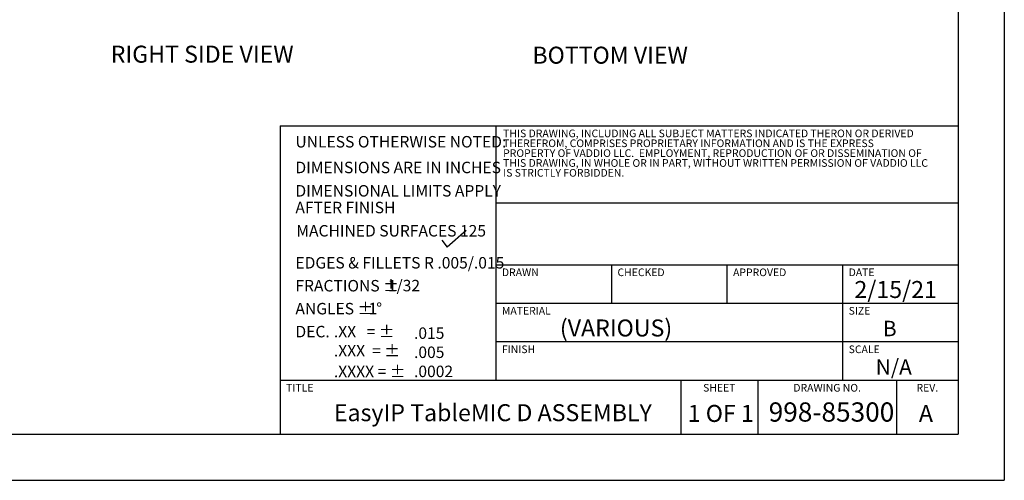
# Model space of a CAD drawing. Units: inches. Extents: x 0 to 17, y 0 to 11.
# Drawn here: x 9 to 17, y 0 to 3.7 of the extents above; entities that cross this region are included whole.
import ezdxf

# ---------------------------------------------------------------- set-up
doc = ezdxf.new("R2010")
doc.units = ezdxf.units.IN
doc.header["$MEASUREMENT"] = 0
for name, color, linetype in [('TITLEBLOCK', 7, 'Continuous'), ('TITLEBLOCK-ATTRIBUTE', 7, 'Continuous'), ('TITLEBLOCK-TEXT', 7, 'Continuous')]:
    doc.layers.add(name, color=color, linetype=linetype)
doc.styles.add('SLDTEXTSTYLE0', font='TXT', dxfattribs={"width": 0.75})
doc.styles.add('SLDTEXTSTYLE1', font='TXT', dxfattribs={"width": 0.7})
doc.styles.add('SLDTEXTSTYLE2', font='TXT', dxfattribs={"width": 0.49})
doc.styles.add('SLDTEXTSTYLE3', font='TXT', dxfattribs={"width": 0.494444})
doc.styles.add('SLDTEXTSTYLE4', font='TXT', dxfattribs={"width": 0.666667})

# ---------------------------------------------------------------- blocks, each defined once
blk = doc.blocks.new('SW_NOTE_0')
at = {"layer": 'TITLEBLOCK-TEXT', "color": 0, "char_height": 0.062, "attachment_point": 1, "style": 'SLDTEXTSTYLE1'}
for s, insert in [('THIS DRAWING, INCLUDING ALL SUBJECT MATTERS INDICATED THERON OR DERIVED', (0, 0.0799)), ('THEREFROM, COMPRISES PROPRIETARY INFORMATION AND IS THE EXPRESS', (0, 0)), ('PROPERTY OF VADDIO LLC.  EMPLOYMENT, REPRODUCTION OF OR DISSEMINATION OF', (0, -0.0799)), ('THIS DRAWING, IN WHOLE OR IN PART, WITHOUT WRITTEN PERMISSION OF VADDIO LLC', (0, -0.1598)), ('IS STRICTLY FORBIDDEN.', (0, -0.2397))]:
    blk.add_mtext(s, dxfattribs=dict(at, insert=insert))
blk = doc.blocks.new('SW_NOTE_1')
at = {"layer": 'TITLEBLOCK-ATTRIBUTE', "color": 0, "char_height": 0.093, "attachment_point": 1, "style": 'SLDTEXTSTYLE0'}
for s, insert in [('1', (0, 0.1199)), ('%%d', (0.063, 0.1199))]:
    blk.add_mtext(s, dxfattribs=dict(at, insert=insert))

msp = doc.modelspace()

# ---------------------------------------------------------------- linework, layer by layer
at = {"layer": 'TITLEBLOCK'}
for p, q in [((17, 11), (17, 0)), ((16.625, 10.625), (16.625, 0.375)), ((11.125, 2.873), (11.125, 0.375)), ((11.125, 2.873), (16.625, 2.873)), ((12.875, 2.873), (12.875, 0.812)), ((12.875, 2.248), (16.625, 2.248)), ((12.875, 1.748), (16.625, 1.748)), ((13.8125, 1.748), (13.8125, 1.436)), ((14.75, 1.748), (14.75, 1.436)), ((15.6875, 1.748), (15.6875, 0.812)), ((12.875, 1.436), (16.625, 1.436)), ((12.875, 1.124), (16.625, 1.124)), ((11.125, 0.812), (16.625, 0.812)), ((14.375, 0.812), (14.375, 0.375)), ((15, 0.812), (15, 0.375)), ((16.125, 0.812), (16.125, 0.375)), ((0.375, 0.375), (16.625, 0.375)), ((0, 0), (17, 0))]:
    msp.add_line(p, q, dxfattribs=at)
at = {"layer": 'TITLEBLOCK-TEXT'}
for p in [(12.635, 2.0244), (12.4387, 1.9453)]:
    msp.add_line(p, (12.4816, 1.89), dxfattribs=at)

# ---------------------------------------------------------------- block references
at = {"layer": 'TITLEBLOCK-ATTRIBUTE'}
msp.add_blockref('SW_NOTE_1', (11.843, 1.319), dxfattribs=at)
at = {"layer": 'TITLEBLOCK-TEXT'}
msp.add_blockref('SW_NOTE_0', (12.935, 2.7631), dxfattribs=at)

# ---------------------------------------------------------------- texts
at = {"layer": 'TITLEBLOCK', "attachment_point": 1}
for s, insert, char_height, style in [('RIGHT SIDE VIEW', (9.7517, 3.5233), 0.137795, 'SLDTEXTSTYLE0'), ('BOTTOM VIEW', (13.1721, 3.5151), 0.137795, 'SLDTEXTSTYLE0'), ('2/15/21', (15.7843, 1.6156), 0.1378, 'SLDTEXTSTYLE0'), ('(VARIOUS)', (13.3951, 1.3036), 0.1378, 'SLDTEXTSTYLE0'), ('EasyIP TableMIC D ASSEMBLY', (11.562, 0.6171), 0.137795, 'SLDTEXTSTYLE0'), ('1 OF 1', (14.4319, 0.611), 0.1378, 'SLDTEXTSTYLE4'), ('A', (16.3071, 0.611), 0.1378, 'SLDTEXTSTYLE0')]:
    msp.add_mtext(s, dxfattribs=dict(at, insert=insert, char_height=char_height, style=style))
at = {"layer": 'TITLEBLOCK-ATTRIBUTE', "attachment_point": 1, "style": 'SLDTEXTSTYLE0'}
for s, insert, char_height in [('1/32', (12, 1.6249), 0.093), ('B', (16.0146, 1.2928), 0.125), ('.015', (12.212, 1.2393), 0.093), ('.005', (12.212, 1.0843), 0.093), ('N/A', (15.9563, 0.9808), 0.125), ('.0002', (12.212, 0.9293), 0.093), ('998-85300', (15.0888, 0.6315), 0.156)]:
    msp.add_mtext(s, dxfattribs=dict(at, insert=insert, char_height=char_height))
at = {"layer": 'TITLEBLOCK-TEXT'}
for s, insert, char_height, attachment_point, style in [('UNLESS OTHERWISE NOTED:', (11.25, 2.7909), 0.093, 1, 'SLDTEXTSTYLE2'), ('DIMENSIONS ARE IN INCHES', (11.25, 2.5825), 0.093, 1, 'SLDTEXTSTYLE2'), ('DIMENSIONAL LIMITS APPLY', (11.25, 2.3932), 0.093, 1, 'SLDTEXTSTYLE2'), ('AFTER FINISH', (11.25, 2.2577), 0.093, 1, 'SLDTEXTSTYLE2'), ('MACHINED SURFACES 125', (11.2574, 2.0692), 0.093, 1, 'SLDTEXTSTYLE2'), ('EDGES & FILLETS R .005/.015', (11.25, 1.8099), 0.093, 1, 'SLDTEXTSTYLE2'), ('DRAWN', (12.925, 1.717), 0.062, 1, 'SLDTEXTSTYLE1'), ('CHECKED', (13.8625, 1.717), 0.062, 1, 'SLDTEXTSTYLE1'), ('APPROVED', (14.8, 1.717), 0.062, 1, 'SLDTEXTSTYLE1'), ('DATE', (15.7375, 1.717), 0.062, 1, 'SLDTEXTSTYLE1'), ('FRACTIONS ±', (11.25, 1.6239), 0.093, 1, 'SLDTEXTSTYLE2'), ('ANGLES ±', (11.25, 1.4379), 0.093, 1, 'SLDTEXTSTYLE2'), ('MATERIAL', (12.925, 1.405), 0.062, 1, 'SLDTEXTSTYLE1'), ('SIZE', (15.7375, 1.405), 0.062, 1, 'SLDTEXTSTYLE1'), ('DEC.', (11.25, 1.2519), 0.093, 1, 'SLDTEXTSTYLE2'), ('.XX   = ±', (11.562, 1.2519), 0.093, 1, 'SLDTEXTSTYLE3'), ('.XXX  = ±', (11.562, 1.0969), 0.093, 1, 'SLDTEXTSTYLE2'), ('FINISH', (12.925, 1.093), 0.062, 1, 'SLDTEXTSTYLE1'), ('SCALE', (15.7375, 1.093), 0.062, 1, 'SLDTEXTSTYLE1'), ('.XXXX = ±', (11.562, 0.9283), 0.093, 1, 'SLDTEXTSTYLE2'), ('TITLE', (11.175, 0.781), 0.062, 1, 'SLDTEXTSTYLE1'), ('SHEET', (14.688, 0.781), 0.062, 2, 'SLDTEXTSTYLE1'), ('DRAWING NO.', (15.5629, 0.781), 0.062, 2, 'SLDTEXTSTYLE1'), ('REV.', (16.3756, 0.781), 0.062, 2, 'SLDTEXTSTYLE1')]:
    msp.add_mtext(s, dxfattribs=dict(at, insert=insert, char_height=char_height, attachment_point=attachment_point, style=style))

doc.saveas('drawing.dxf')
